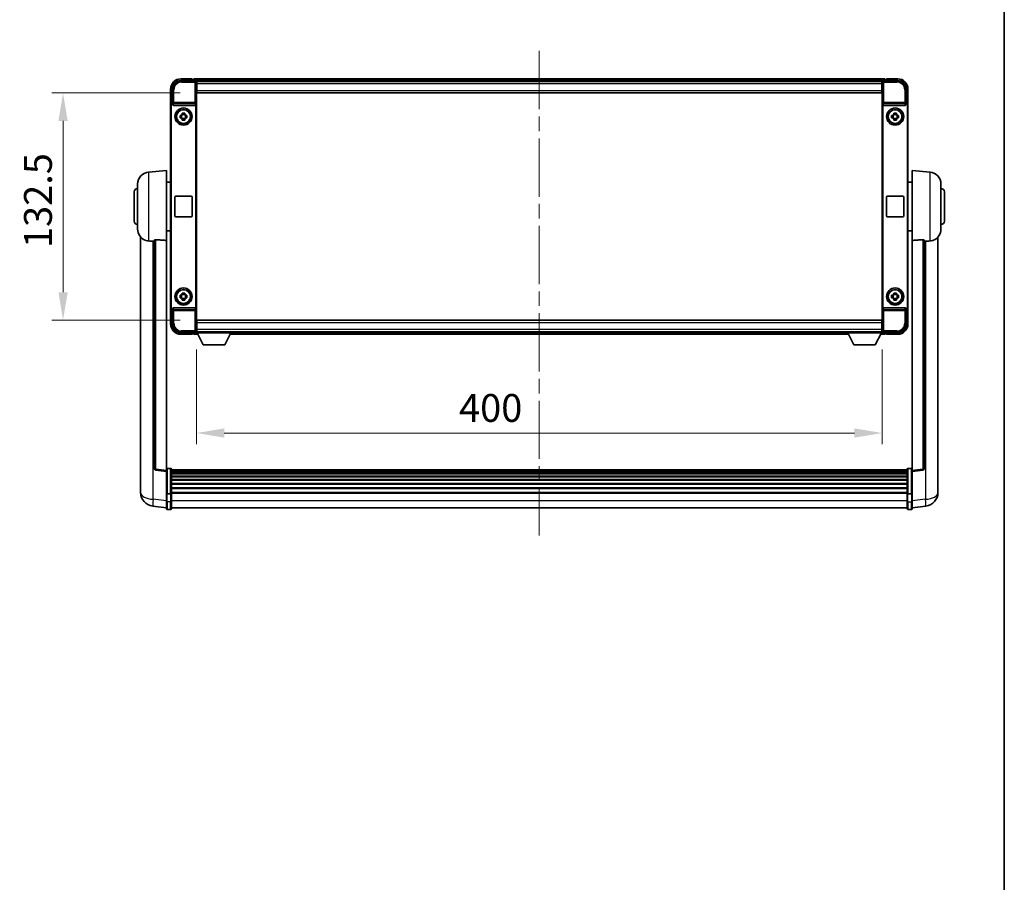
# Model space of a CAD drawing. Units: millimetres. Extents: x 0 to 13364, y 0 to 1827.
# Drawn here: x 4323 to 4897, y 503 to 1006 of the extents above; entities that cross this region are included whole.
import ezdxf

# ---------------------------------------------------------------- set-up
doc = ezdxf.new("R2010")
doc.units = ezdxf.units.MM
doc.header["$LTSCALE"] = 6
doc.linetypes.add('CHAIN', pattern=[0.3543, 0.2362, -0.0295, 0.0591, -0.0295])
doc.layers.get('Defpoints').update_dxf_attribs({"lineweight": 25})
for name, color, linetype, lineweight in [('Border (ISO)', 7, 'Continuous', 35), ('Centerline (ISO)', 131, 'Continuous', 18), ('Dimension (ISO)', 7, 'Continuous', 18), ('Visible (ISO)', 7, 'Continuous', 35), ('Visible Narrow (ISO)', 7, 'Continuous', 25)]:
    doc.layers.add(name, color=color, linetype=linetype, lineweight=lineweight)
doc.styles.add('Note Text (TK)', font='txt')
doc.dimstyles.new('Default - Method 1b (TK)', dxfattribs={"dimscale": 6, "dimtxt": 2.5, "dimasz": 2.5, "dimexe": 1, "dimexo": 1.5, "dimgap": 1, "dimtad": 1, "dimtoh": 1, "dimrnd": 1e-08, "dimdsep": 46, "dimtxsty": 'Note Text (TK)', "dimcen": 0.09, "dimdle": 5, "dimclrd": 100, "dimclre": 100, "dimclrt": 7, "dimadec": 1, "dimazin": 1, "dimtfac": 1, "dimtmove": 0, "dimatfit": 3, "dimfxl": 1, "dimtolj": 1, "dimlwd": -1, "dimlwe": -1, "dimarcsym": 0})

# ---------------------------------------------------------------- blocks, each defined once
blk = doc.blocks.new('図面枠 tk図枠')
at = {"layer": 'Border (ISO)'}
blk.add_line((405.5, 289), (405.5, 8), dxfattribs=at)
blk = doc.blocks.new('*D78')
at = {"layer": 'Defpoints', "color": 0}
for p in [(4426.32, 823.72), (4826.32, 823.72), (4826.32, 765.31)]:
    blk.add_point(p, dxfattribs=at)
at = {"layer": 'Dimension (ISO)', "color": 100}
for p, q in [((4426.32, 813.97), (4426.32, 758.81)), ((4826.32, 813.97), (4826.32, 758.81)), ((4442.57, 765.31), (4810.07, 765.31))]:
    blk.add_line(p, q, dxfattribs=at)
for points in [[(4442.57, 768.02), (4442.57, 762.61), (4426.32, 765.31)], [(4810.07, 768.02), (4810.07, 762.61), (4826.32, 765.31)]]:
    blk.add_solid(points, dxfattribs=at)
at = {"layer": 'Dimension (ISO)', "color": 7, "insert": (4579.5, 779.94), "char_height": 16.25, "attachment_point": 4, "style": 'Note Text (TK)'}
blk.add_mtext('\\A1;400', dxfattribs=at)
blk = doc.blocks.new('*D79')
at = {"layer": 'Defpoints', "color": 0}
for p in [(4426.57, 963.67), (4348.57, 831.17), (4426.57, 831.17)]:
    blk.add_point(p, dxfattribs=at)
at = {"layer": 'Dimension (ISO)', "color": 100}
for p, q in [((4416.82, 963.67), (4342.07, 963.67)), ((4348.57, 947.42), (4348.57, 847.42)), ((4416.82, 831.17), (4342.07, 831.17))]:
    blk.add_line(p, q, dxfattribs=at)
for points in [[(4345.86, 947.42), (4351.28, 947.42), (4348.57, 963.67)], [(4345.86, 847.42), (4351.28, 847.42), (4348.57, 831.17)]]:
    blk.add_solid(points, dxfattribs=at)
at = {"layer": 'Dimension (ISO)', "color": 7, "insert": (4333.94, 873.23), "char_height": 16.25, "attachment_point": 4, "rotation": 90, "style": 'Note Text (TK)'}
blk.add_mtext('\\A1;132.5', dxfattribs=at)

msp = doc.modelspace()

# ---------------------------------------------------------------- linework, layer by layer
at = {"layer": 'Centerline (ISO)', "linetype": 'CHAIN', "ltscale": 23.990969}
msp.add_line((4626.3169, 988.1703), (4626.3169, 705.5094), dxfattribs=at)
at = {"layer": 'Visible (ISO)'}
for p, q in [((4417.3138, 970.9203), (4425.8172, 970.9203)), ((4423.8169, 971.9203), (4417.3169, 971.9203)), ((4423.8169, 971.9203), (4423.8169, 971.6703)), ((4423.8169, 971.6203), (4423.8169, 971.6703)), ((4424.5669, 971.6203), (4423.8169, 971.6203)), ((4827.8169, 971.9203), (4424.8169, 971.9203)), ((4424.8169, 971.6203), (4424.8169, 971.9203)), ((4424.8169, 971.6203), (4424.8169, 971.1703)), ((4424.8169, 971.3703), (4424.8169, 970.9203)), ((4826.3837, 970.6703), (4426.25, 970.6703)), ((4826.8165, 970.9203), (4835.3199, 970.9203)), ((4827.8169, 971.9203), (4827.8169, 971.6203)), ((4827.8169, 971.1703), (4827.8169, 971.6203)), ((4827.8169, 970.9203), (4827.8169, 971.3703)), ((4828.8169, 971.6203), (4828.0669, 971.6203)), ((4828.8169, 971.6703), (4828.8169, 971.9203)), ((4835.3169, 971.9203), (4828.8169, 971.9203)), ((4828.8169, 971.6703), (4828.8169, 971.6203)), ((4411.3169, 965.9203), (4411.3169, 956.4209)), ((4412.3169, 957.4203), (4412.3169, 965.9233)), ((4426.3169, 970.4206), (4426.3169, 963.9203)), ((4426.5669, 970.4203), (4426.3169, 970.4203)), ((4426.3169, 969.4203), (4426.5669, 969.4203)), ((4426.5669, 966.8203), (4426.3169, 966.8203)), ((4426.5669, 968.9203), (4426.5669, 970.4203)), ((4826.0669, 970.4203), (4426.5669, 970.4203)), ((4426.5669, 968.9203), (4426.5669, 965.1703)), ((4426.5669, 963.6703), (4426.5669, 965.1703)), ((4826.3169, 970.4203), (4826.0669, 970.4203)), ((4826.0669, 970.4203), (4826.0669, 968.9203)), ((4826.0669, 969.4203), (4826.3169, 969.4203)), ((4826.0669, 965.1703), (4826.0669, 968.9203)), ((4826.3169, 966.8203), (4826.0669, 966.8203)), ((4826.0669, 965.1703), (4826.0669, 963.6703)), ((4826.3169, 963.9203), (4826.3169, 970.4206)), ((4840.3169, 965.9233), (4840.3169, 957.4203)), ((4841.3169, 956.4209), (4841.3169, 965.9203)), ((4426.3169, 963.9203), (4426.3169, 830.9203)), ((4826.0669, 963.6703), (4426.5669, 963.6703)), ((4826.3169, 830.9203), (4826.3169, 963.9203)), ((4411.3169, 838.4197), (4411.3169, 956.4209)), ((4411.5788, 838.6816), (4411.5788, 956.159)), ((4412.3162, 957.4203), (4412.3169, 957.4203)), ((4412.3169, 957.4203), (4412.5788, 957.1584)), ((4412.5782, 957.1584), (4412.5788, 957.1584)), ((4412.5788, 957.1584), (4412.5788, 956.932)), ((4413.0747, 956.4203), (4425.559, 956.4203)), ((4426.0549, 837.9086), (4426.0549, 956.932)), ((4826.5788, 956.932), (4826.5788, 837.9086)), ((4827.0747, 956.4203), (4839.559, 956.4203)), ((4840.3169, 957.4203), (4840.0549, 957.1584)), ((4840.0549, 956.932), (4840.0549, 957.1584)), ((4840.0549, 957.1584), (4840.0556, 957.1584)), ((4840.3169, 957.4203), (4840.3175, 957.4203)), ((4841.0549, 956.159), (4841.0549, 838.6816)), ((4841.3169, 956.4209), (4841.3169, 838.4197)), ((4416.8062, 950.6369), (4417.4251, 950.6369)), ((4417.4251, 949.2036), (4416.8062, 949.2036)), ((4417.6601, 950.6369), (4417.6601, 949.2036)), ((4418.1002, 951.3121), (4418.1002, 951.9309)), ((4419.5335, 951.077), (4418.1002, 951.077)), ((4418.1002, 948.7635), (4419.5335, 948.7635)), ((4418.1002, 947.9096), (4418.1002, 948.5285)), ((4419.5335, 951.9309), (4419.5335, 951.3121)), ((4419.5335, 948.5285), (4419.5335, 947.9096)), ((4419.9736, 950.6369), (4419.9736, 949.2036)), ((4420.2086, 950.6369), (4420.8275, 950.6369)), ((4420.8275, 949.2036), (4420.2086, 949.2036)), ((4831.8062, 950.6369), (4832.4251, 950.6369)), ((4832.4251, 949.2036), (4831.8062, 949.2036)), ((4832.6601, 950.6369), (4832.6601, 949.2036)), ((4833.1002, 951.3121), (4833.1002, 951.9309)), ((4834.5335, 951.077), (4833.1002, 951.077)), ((4833.1002, 948.7635), (4834.5335, 948.7635)), ((4833.1002, 947.9096), (4833.1002, 948.5285)), ((4834.5335, 951.9309), (4834.5335, 951.3121)), ((4834.5335, 948.5285), (4834.5335, 947.9096)), ((4834.9736, 950.6369), (4834.9736, 949.2036)), ((4835.2086, 950.6369), (4835.8275, 950.6369)), ((4835.8275, 949.2036), (4835.2086, 949.2036)), ((4398.4568, 917.5139), (4408.8169, 918.4203)), ((4408.8169, 918.4203), (4408.8169, 877.6577)), ((4843.8169, 877.6577), (4843.8169, 918.4203)), ((4854.1769, 917.5139), (4843.8169, 918.4203)), ((4392.0669, 884.3), (4392.0669, 910.5405)), ((4408.8169, 911.5703), (4411.3169, 911.5703)), ((4843.8169, 911.5703), (4841.3169, 911.5703)), ((4860.5669, 910.5405), (4860.5669, 884.3)), ((4390.0669, 888.9203), (4390.0669, 905.9203)), ((4413.8169, 891.9203), (4413.8169, 902.9203)), ((4414.3169, 903.4203), (4423.3169, 903.4203)), ((4423.8169, 902.9203), (4423.8169, 891.9203)), ((4828.8169, 891.9203), (4828.8169, 902.9203)), ((4829.3169, 903.4203), (4838.3169, 903.4203)), ((4838.8169, 902.9203), (4838.8169, 891.9203)), ((4862.5669, 905.9203), (4862.5669, 888.9203)), ((4423.3169, 891.4203), (4414.3169, 891.4203)), ((4838.3169, 891.4203), (4829.3169, 891.4203)), ((4393.8169, 879.67), (4393.8169, 735.5238)), ((4408.8169, 883.2703), (4411.3169, 883.2703)), ((4843.8169, 883.2703), (4841.3169, 883.2703)), ((4858.8169, 735.5238), (4858.8169, 879.67)), ((4401.8169, 877.7549), (4401.8169, 744.6561)), ((4408.8169, 743.4209), (4408.8169, 877.6577)), ((4843.8169, 877.6577), (4843.8169, 743.4209)), ((4850.8169, 744.6561), (4850.8169, 877.7549)), ((4416.8062, 845.6369), (4417.4251, 845.6369)), ((4417.4251, 844.2036), (4416.8062, 844.2036)), ((4417.6601, 845.6369), (4417.6601, 844.2036)), ((4418.1002, 846.3121), (4418.1002, 846.9309)), ((4419.5335, 846.077), (4418.1002, 846.077)), ((4419.5335, 846.9309), (4419.5335, 846.3121)), ((4419.9736, 845.6369), (4419.9736, 844.2036)), ((4420.2086, 845.6369), (4420.8275, 845.6369)), ((4420.8275, 844.2036), (4420.2086, 844.2036)), ((4831.8062, 845.6369), (4832.4251, 845.6369)), ((4832.4251, 844.2036), (4831.8062, 844.2036)), ((4832.6601, 845.6369), (4832.6601, 844.2036)), ((4833.1002, 846.3121), (4833.1002, 846.9309)), ((4834.5335, 846.077), (4833.1002, 846.077)), ((4834.5335, 846.9309), (4834.5335, 846.3121)), ((4834.9736, 845.6369), (4834.9736, 844.2036)), ((4835.2086, 845.6369), (4835.8275, 845.6369)), ((4835.8275, 844.2036), (4835.2086, 844.2036)), ((4411.3169, 838.4197), (4411.3169, 828.9203)), ((4425.559, 838.4203), (4413.0747, 838.4203)), ((4418.1002, 843.7635), (4419.5335, 843.7635)), ((4418.1002, 842.9096), (4418.1002, 843.5285)), ((4419.5335, 843.5285), (4419.5335, 842.9096)), ((4839.559, 838.4203), (4827.0747, 838.4203)), ((4833.1002, 843.7635), (4834.5335, 843.7635)), ((4833.1002, 842.9096), (4833.1002, 843.5285)), ((4834.5335, 843.5285), (4834.5335, 842.9096)), ((4841.3169, 828.9203), (4841.3169, 838.4197)), ((4412.3169, 837.4203), (4412.3162, 837.4203)), ((4412.3169, 837.4203), (4412.5788, 837.6822)), ((4412.3169, 828.9172), (4412.3169, 837.4203)), ((4412.5788, 837.6822), (4412.5782, 837.6822)), ((4412.5788, 837.9086), (4412.5788, 837.6822)), ((4840.0549, 837.6822), (4840.0549, 837.9086)), ((4840.3169, 837.4203), (4840.0549, 837.6822)), ((4840.0556, 837.6822), (4840.0549, 837.6822)), ((4840.3175, 837.4203), (4840.3169, 837.4203)), ((4840.3169, 837.4203), (4840.3169, 828.9172)), ((4426.3169, 830.9203), (4426.3169, 824.42)), ((4426.3169, 828.0203), (4426.5669, 828.0203)), ((4426.5669, 831.1703), (4826.0669, 831.1703)), ((4426.5669, 829.6703), (4426.5669, 831.1703)), ((4426.5669, 829.6703), (4426.5669, 825.9203)), ((4826.0669, 831.1703), (4826.0669, 829.6703)), ((4826.0669, 825.9203), (4826.0669, 829.6703)), ((4826.0669, 828.0203), (4826.3169, 828.0203)), ((4826.3169, 824.42), (4826.3169, 830.9203)), ((4425.8172, 823.9203), (4417.3138, 823.9203)), ((4417.3169, 822.9203), (4423.8169, 822.9203)), ((4423.8169, 823.1703), (4423.8169, 823.2203)), ((4423.8169, 823.2203), (4424.5669, 823.2203)), ((4423.8169, 823.1703), (4423.8169, 822.9203)), ((4424.8169, 823.9203), (4424.8169, 823.4703)), ((4424.8169, 823.6703), (4424.8169, 823.2203)), ((4424.8169, 822.9203), (4424.8169, 823.2203)), ((4424.8169, 822.9203), (4427.2284, 822.9203)), ((4426.25, 824.1703), (4426.3169, 824.1703)), ((4426.5669, 825.4203), (4426.3169, 825.4203)), ((4426.3169, 824.4203), (4426.5669, 824.4203)), ((4426.3169, 824.4203), (4426.3169, 823.7203)), ((4426.3169, 824.4203), (4446.9169, 824.4203)), ((4426.3169, 823.7203), (4446.9169, 823.7203)), ((4426.5669, 824.4203), (4426.5669, 825.9203)), ((4426.5669, 824.4203), (4826.0669, 824.4203)), ((4430.3669, 816.8203), (4426.8169, 823.7203)), ((4442.8669, 816.8203), (4446.4169, 823.7203)), ((4446.0053, 822.9203), (4806.6284, 822.9203)), ((4446.9169, 824.4203), (4446.9169, 823.7203)), ((4446.9169, 824.1703), (4805.7169, 824.1703)), ((4805.7169, 824.4203), (4805.7169, 823.7203)), ((4805.7169, 824.4203), (4826.3169, 824.4203)), ((4805.7169, 823.7203), (4826.3169, 823.7203)), ((4809.7669, 816.8203), (4806.2169, 823.7203)), ((4822.2669, 816.8203), (4825.8169, 823.7203)), ((4825.4053, 822.9203), (4827.8169, 822.9203)), ((4826.0669, 825.9203), (4826.0669, 824.4203)), ((4826.3169, 825.4203), (4826.0669, 825.4203)), ((4826.0669, 824.4203), (4826.3169, 824.4203)), ((4826.3169, 824.4203), (4826.3169, 823.7203)), ((4826.3169, 824.1703), (4826.3837, 824.1703)), ((4835.3199, 823.9203), (4826.8165, 823.9203)), ((4827.8169, 823.4703), (4827.8169, 823.9203)), ((4827.8169, 823.2203), (4827.8169, 823.6703)), ((4827.8169, 823.2203), (4827.8169, 822.9203)), ((4828.0669, 823.2203), (4828.8169, 823.2203)), ((4828.8169, 823.2203), (4828.8169, 823.1703)), ((4828.8169, 822.9203), (4828.8169, 823.1703)), ((4828.8169, 822.9203), (4835.3169, 822.9203)), ((4430.3669, 816.8203), (4442.8669, 816.8203)), ((4809.7669, 816.8203), (4822.2669, 816.8203)), ((4408.8169, 742.9361), (4402.6989, 743.663)), ((4408.8169, 743.4209), (4408.8169, 742.9361)), ((4408.8169, 742.9361), (4408.8169, 730.7659)), ((4411.3169, 744.682), (4409.3169, 744.682)), ((4411.8169, 744.182), (4411.8169, 729.9899)), ((4840.8169, 743.912), (4411.8169, 743.912)), ((4840.8169, 743.6803), (4411.8169, 743.6803)), ((4840.8169, 743.6686), (4411.8169, 743.6686)), ((4840.8169, 743.397), (4411.8169, 743.397)), ((4840.8169, 742.9459), (4411.8169, 742.9459)), ((4840.8169, 742.6356), (4411.8169, 742.6356)), ((4840.8169, 741.7657), (4411.8169, 741.7657)), ((4840.8169, 741.4193), (4411.8169, 741.4193)), ((4840.8169, 729.9899), (4840.8169, 744.182)), ((4841.3169, 744.682), (4843.3169, 744.682)), ((4843.8169, 742.9361), (4849.9348, 743.663)), ((4843.8169, 742.9361), (4843.8169, 743.4209)), ((4843.8169, 730.7659), (4843.8169, 742.9361)), ((4393.8169, 733.4587), (4393.8169, 735.5238)), ((4840.8169, 740.164), (4411.8169, 740.164)), ((4840.8169, 739.7849), (4411.8169, 739.7849)), ((4840.8169, 738.1894), (4411.8169, 738.1894)), ((4840.8169, 737.7822), (4411.8169, 737.7822)), ((4840.8169, 735.902), (4411.8169, 735.902)), ((4840.8169, 735.472), (4411.8169, 735.472)), ((4858.8169, 735.5238), (4858.8169, 733.4587)), ((4393.8169, 732.4323), (4393.8169, 730.6378)), ((4408.8169, 729.9899), (4408.8169, 730.7659)), ((4408.8169, 729.9899), (4408.8169, 725.5094)), ((4411.3169, 729.8882), (4409.3169, 729.8882)), ((4840.8169, 733.3711), (4411.8169, 733.3711)), ((4840.8169, 732.9245), (4411.8169, 732.9245)), ((4840.8169, 730.6738), (4411.8169, 730.6738)), ((4840.8169, 730.3034), (4411.8169, 730.3034)), ((4411.8169, 725.5094), (4411.8169, 729.9899)), ((4840.8169, 729.9899), (4840.8169, 725.5094)), ((4841.3169, 729.8882), (4843.3169, 729.8882)), ((4843.8169, 730.7659), (4843.8169, 729.9899)), ((4843.8169, 725.5094), (4843.8169, 729.9899)), ((4858.8169, 730.6378), (4858.8169, 732.4323)), ((4408.8169, 721.2594), (4408.8169, 725.5094)), ((4411.8169, 725.5094), (4411.8169, 721.2594)), ((4840.8169, 721.2594), (4840.8169, 725.5094)), ((4843.8169, 725.5094), (4843.8169, 721.2594)), ((4408.8169, 721.7442), (4400.8675, 722.6943)), ((4411.3169, 720.7594), (4409.3169, 720.7594)), ((4840.8169, 721.7594), (4411.8169, 721.7594)), ((4841.3169, 720.7594), (4843.3169, 720.7594)), ((4843.8169, 721.7442), (4851.7662, 722.6943))]:
    msp.add_line(p, q, dxfattribs=at)
for centre, radius in [((4418.8169, 949.9203), 5), ((4418.8169, 949.9203), 4.15), ((4418.8169, 949.9203), 4.0013), ((4833.8169, 949.9203), 5), ((4833.8169, 949.9203), 4.15), ((4833.8169, 949.9203), 4.0013), ((4418.8169, 844.9203), 5), ((4833.8169, 844.9203), 5), ((4418.8169, 844.9203), 4.15), ((4418.8169, 844.9203), 4.0013), ((4833.8169, 844.9203), 4.15), ((4833.8169, 844.9203), 4.0013)]:
    msp.add_circle(centre, radius, dxfattribs=at)
for centre, radius, start, end in [((4417.3169, 965.9203), 6, 90, 180), ((4424.5669, 971.3703), 0.25, 0, 90), ((4828.0669, 971.3703), 0.25, 90, 180), ((4835.3169, 965.9203), 6, 0, 90), ((4418.8169, 949.9203), 1.5655, 117.2450313, 152.7549687), ((4418.8169, 949.9203), 1.5655, 207.2450313, 242.7549687), ((4418.8169, 949.9203), 1.5655, 27.2450313, 62.7549687), ((4418.8169, 949.9203), 1.5655, 297.2450313, 332.7549687), ((4833.8169, 949.9203), 1.5655, 117.2450313, 152.7549687), ((4833.8169, 949.9203), 1.5655, 207.2450313, 242.7549687), ((4833.8169, 949.9203), 1.5655, 27.2450313, 62.7549687), ((4833.8169, 949.9203), 1.5655, 297.2450313, 332.7549687), ((4399.0669, 910.5405), 7, 95, 180), ((4853.5669, 910.5405), 7, 0, 85), ((4392.0669, 905.9203), 2, 90, 180), ((4860.5669, 905.9203), 2, 0, 90), ((4414.3169, 902.9203), 0.5, 90, 180), ((4423.3169, 902.9203), 0.5, 0, 90), ((4829.3169, 902.9203), 0.5, 90, 180), ((4838.3169, 902.9203), 0.5, 0, 90), ((4414.3169, 891.9203), 0.5, 180, 270), ((4423.3169, 891.9203), 0.5, 270, 0), ((4829.3169, 891.9203), 0.5, 180, 270), ((4838.3169, 891.9203), 0.5, 270, 0), ((4392.0669, 888.9203), 2, 180, 270), ((4860.5669, 888.9203), 2, 270, 0), ((4399.0669, 884.3), 7, 180, 248.2570444), ((4853.5669, 884.3), 7, 291.7429556, 0), ((4418.8169, 844.9203), 1.5655, 117.2450313, 152.7549687), ((4418.8169, 844.9203), 1.5655, 207.2450313, 242.7549687), ((4418.8169, 844.9203), 1.5655, 27.2450313, 62.7549687), ((4418.8169, 844.9203), 1.5655, 297.2450313, 332.7549687), ((4833.8169, 844.9203), 1.5655, 117.2450313, 152.7549687), ((4833.8169, 844.9203), 1.5655, 207.2450313, 242.7549687), ((4833.8169, 844.9203), 1.5655, 27.2450313, 62.7549687), ((4833.8169, 844.9203), 1.5655, 297.2450313, 332.7549687), ((4417.3169, 828.9203), 6, 180, 270), ((4835.3169, 828.9203), 6, 270, 0), ((4424.5669, 823.4703), 0.25, 270, 0), ((4828.0669, 823.4703), 0.25, 180, 270), ((4402.8169, 744.6561), 1, 180, 263.2242296), ((4409.3169, 744.182), 0.5, 90, 180), ((4411.3169, 744.182), 0.5, 0, 90), ((4841.3169, 744.182), 0.5, 90, 180), ((4843.3169, 744.182), 0.5, 0, 90), ((4849.8169, 744.6561), 1, 276.7757704, 0), ((4401.8169, 730.6378), 8, 180, 263.1848065), ((4850.8169, 730.6378), 8, 276.8151935, 0), ((4409.3169, 721.2594), 0.5, 180, 270), ((4411.3169, 721.2594), 0.5, 270, 0), ((4841.3169, 721.2594), 0.5, 180, 270), ((4843.3169, 721.2594), 0.5, 270, 0)]:
    msp.add_arc(centre, radius, start, end, dxfattribs=at)
for centre, major_axis, ratio, start_param, end_param in [((4417.3199, 965.9172), (-3.5398, 3.5398), 0.99878277, 5.49839613, 7.06797448), ((4425.8165, 970.42), (0.354, 0.354), 0.99878277, 5.49839613, 7.06797448), ((4826.8172, 970.42), (-0.354, 0.354), 0.99878277, 5.49839613, 7.06797448), ((4835.3138, 965.9172), (3.5398, 3.5398), 0.99878277, 5.49839613, 7.06797448), ((4412.3175, 956.4197), (-0.708, 0.708), 0.99878277, 5.49839613, 7.06797448), ((4412.5794, 956.1578), (-0.708, 0.708), 0.99878277, 5.49839613, 7.06797448), ((4413.0791, 956.9364), (-0.0697, -0.5117), 0.96815944, 4.8522561, 6.41439087), ((4425.5546, 956.9364), (0.0697, -0.5117), 0.96815944, 6.15197975, 7.71411451), ((4827.0791, 956.9364), (-0.0697, -0.5117), 0.96815944, 4.8522561, 6.41439087), ((4839.5546, 956.9364), (0.0697, -0.5117), 0.96815944, 6.15197975, 7.71411451), ((4840.0543, 956.1578), (0.708, 0.708), 0.99878277, 5.49839613, 7.06797448), ((4840.3162, 956.4197), (0.708, 0.708), 0.99878277, 5.49839613, 7.06797448), ((4412.3175, 838.4209), (-0.708, -0.708), 0.99878277, 5.49839613, 7.06797448), ((4412.5794, 838.6828), (-0.708, -0.708), 0.99878277, 5.49839613, 7.06797448), ((4413.0791, 837.9041), (-0.0697, 0.5117), 0.96815944, 6.15197975, 7.71411451), ((4425.5546, 837.9041), (0.0697, 0.5117), 0.96815944, 4.8522561, 6.41439087), ((4827.0791, 837.9041), (-0.0697, 0.5117), 0.96815944, 6.15197975, 7.71411451), ((4839.5546, 837.9041), (0.0697, 0.5117), 0.96815944, 4.8522561, 6.41439087), ((4840.0543, 838.6828), (0.708, -0.708), 0.99878277, 5.49839613, 7.06797448), ((4840.3162, 838.4209), (0.708, -0.708), 0.99878277, 5.49839613, 7.06797448), ((4417.3199, 828.9233), (-3.5398, -3.5398), 0.99878277, 5.49839613, 7.06797448), ((4835.3138, 828.9233), (3.5398, -3.5398), 0.99878277, 5.49839613, 7.06797448), ((4425.8165, 824.4206), (0.354, -0.354), 0.99878277, 5.49839613, 7.06797448), ((4826.8172, 824.4206), (-0.354, -0.354), 0.99878277, 5.49839613, 7.06797448)]:
    msp.add_ellipse(centre, major_axis=major_axis, ratio=ratio, start_param=start_param, end_param=end_param, dxfattribs=at)
for points, knots in [([(4416.8062, 949.2036), (4416.7989, 949.4504), (4416.7955, 949.6939), (4416.7955, 950.1466), (4416.7989, 950.3902), (4416.8062, 950.6369)], [4.331071921, 4.331071921, 4.331071921, 4.331071921, 4.398975087, 4.398975087, 4.466878254, 4.466878254, 4.466878254, 4.466878254]), ([(4418.1002, 951.9309), (4418.347, 951.9383), (4418.5905, 951.9417), (4419.0432, 951.9417), (4419.2867, 951.9383), (4419.5335, 951.9309)], [4.331071921, 4.331071921, 4.331071921, 4.331071921, 4.398975087, 4.398975087, 4.466878254, 4.466878254, 4.466878254, 4.466878254]), ([(4419.5335, 947.9096), (4419.2867, 947.9023), (4419.0432, 947.8989), (4418.5905, 947.8989), (4418.347, 947.9023), (4418.1002, 947.9096)], [4.331071921, 4.331071921, 4.331071921, 4.331071921, 4.398975087, 4.398975087, 4.466878254, 4.466878254, 4.466878254, 4.466878254]), ([(4420.8275, 950.6369), (4420.8348, 950.3902), (4420.8382, 950.1466), (4420.8382, 949.6939), (4420.8348, 949.4504), (4420.8275, 949.2036)], [4.331071921, 4.331071921, 4.331071921, 4.331071921, 4.398975087, 4.398975087, 4.466878254, 4.466878254, 4.466878254, 4.466878254]), ([(4831.8062, 949.2036), (4831.7989, 949.4504), (4831.7955, 949.6939), (4831.7955, 950.1466), (4831.7989, 950.3902), (4831.8062, 950.6369)], [4.331071921, 4.331071921, 4.331071921, 4.331071921, 4.398975087, 4.398975087, 4.466878254, 4.466878254, 4.466878254, 4.466878254]), ([(4833.1002, 951.9309), (4833.347, 951.9383), (4833.5905, 951.9417), (4834.0432, 951.9417), (4834.2867, 951.9383), (4834.5335, 951.9309)], [4.331071921, 4.331071921, 4.331071921, 4.331071921, 4.398975087, 4.398975087, 4.466878254, 4.466878254, 4.466878254, 4.466878254]), ([(4834.5335, 947.9096), (4834.2867, 947.9023), (4834.0432, 947.8989), (4833.5905, 947.8989), (4833.347, 947.9023), (4833.1002, 947.9096)], [4.331071921, 4.331071921, 4.331071921, 4.331071921, 4.398975087, 4.398975087, 4.466878254, 4.466878254, 4.466878254, 4.466878254]), ([(4835.8275, 950.6369), (4835.8348, 950.3902), (4835.8382, 950.1466), (4835.8382, 949.6939), (4835.8348, 949.4504), (4835.8275, 949.2036)], [4.331071921, 4.331071921, 4.331071921, 4.331071921, 4.398975087, 4.398975087, 4.466878254, 4.466878254, 4.466878254, 4.466878254]), ([(4396.4737, 877.7981), (4396.5859, 877.7533), (4396.7014, 877.7112), (4397.3308, 877.5042), (4397.8814, 877.3984), (4398.4568, 877.3661)], [-4.49329069, -4.49329069, -4.49329069, -4.49329069, -4.442199692, -4.442199692, -4.222488194, -4.222488194, -4.222488194, -4.222488194]), ([(4398.4568, 877.3661), (4398.4604, 877.3659), (4398.464, 877.3657), (4399.3065, 877.3184), (4400.2265, 877.2639), (4401.1196, 877.19)], [2.102258604, 2.102258604, 2.102258604, 2.102258604, 2.10340374, 2.10340374, 2.370180755, 2.370180755, 2.370180755, 2.370180755]), ([(4401.8169, 877.7549), (4401.8171, 877.7978), (4401.8364, 877.8434), (4401.928, 877.9395), (4402.009, 877.9893), (4402.1913, 878.053), (4402.285, 878.0762), (4402.4483, 878.0955), (4402.5065, 878.0995), (4402.62, 878.1012), (4402.675, 878.0996), (4402.7297, 878.0957)], [0.192845303, 0.192845303, 0.192845303, 0.192845303, 0.240507365, 0.240507365, 0.297130074, 0.297130074, 0.334079186, 0.334079186, 0.352553742, 0.352553742, 0.369009283, 0.369009283, 0.369009283, 0.369009283]), ([(4849.904, 878.0957), (4849.9587, 878.0996), (4850.0137, 878.1012), (4850.1272, 878.0995), (4850.1854, 878.0955), (4850.3487, 878.0762), (4850.4424, 878.053), (4850.6247, 877.9893), (4850.7057, 877.9395), (4850.7973, 877.8434), (4850.8166, 877.7978), (4850.8169, 877.7549)], [0.3759847, 0.3759847, 0.3759847, 0.3759847, 0.392440242, 0.392440242, 0.410914798, 0.410914798, 0.44786391, 0.44786391, 0.504486619, 0.504486619, 0.552148681, 0.552148681, 0.552148681, 0.552148681]), ([(4851.5141, 877.19), (4852.4072, 877.2639), (4853.3273, 877.3184), (4854.1697, 877.3657), (4854.1733, 877.3659), (4854.1769, 877.3661)], [2.57632281, 2.57632281, 2.57632281, 2.57632281, 2.843099825, 2.843099825, 2.844244962, 2.844244962, 2.844244962, 2.844244962]), ([(4854.1769, 877.3661), (4854.6916, 877.395), (4855.1861, 877.4826), (4855.8257, 877.6733), (4855.9959, 877.7327), (4856.16, 877.7983)], [-8.358650844, -8.358650844, -8.358650844, -8.358650844, -8.190003506, -8.190003506, -8.126003536, -8.126003536, -8.126003536, -8.126003536]), ([(4416.8062, 844.2036), (4416.7989, 844.4504), (4416.7955, 844.6939), (4416.7955, 845.1466), (4416.7989, 845.3902), (4416.8062, 845.6369)], [4.331071921, 4.331071921, 4.331071921, 4.331071921, 4.398975087, 4.398975087, 4.466878254, 4.466878254, 4.466878254, 4.466878254]), ([(4418.1002, 846.9309), (4418.347, 846.9383), (4418.5905, 846.9417), (4419.0432, 846.9417), (4419.2867, 846.9383), (4419.5335, 846.9309)], [4.331071921, 4.331071921, 4.331071921, 4.331071921, 4.398975087, 4.398975087, 4.466878254, 4.466878254, 4.466878254, 4.466878254]), ([(4420.8275, 845.6369), (4420.8348, 845.3902), (4420.8382, 845.1466), (4420.8382, 844.6939), (4420.8348, 844.4504), (4420.8275, 844.2036)], [4.331071921, 4.331071921, 4.331071921, 4.331071921, 4.398975087, 4.398975087, 4.466878254, 4.466878254, 4.466878254, 4.466878254]), ([(4831.8062, 844.2036), (4831.7989, 844.4504), (4831.7955, 844.6939), (4831.7955, 845.1466), (4831.7989, 845.3902), (4831.8062, 845.6369)], [4.331071921, 4.331071921, 4.331071921, 4.331071921, 4.398975087, 4.398975087, 4.466878254, 4.466878254, 4.466878254, 4.466878254]), ([(4833.1002, 846.9309), (4833.347, 846.9383), (4833.5905, 846.9417), (4834.0432, 846.9417), (4834.2867, 846.9383), (4834.5335, 846.9309)], [4.331071921, 4.331071921, 4.331071921, 4.331071921, 4.398975087, 4.398975087, 4.466878254, 4.466878254, 4.466878254, 4.466878254]), ([(4835.8275, 845.6369), (4835.8348, 845.3902), (4835.8382, 845.1466), (4835.8382, 844.6939), (4835.8348, 844.4504), (4835.8275, 844.2036)], [4.331071921, 4.331071921, 4.331071921, 4.331071921, 4.398975087, 4.398975087, 4.466878254, 4.466878254, 4.466878254, 4.466878254]), ([(4419.5335, 842.9096), (4419.2867, 842.9023), (4419.0432, 842.8989), (4418.5905, 842.8989), (4418.347, 842.9023), (4418.1002, 842.9096)], [4.331071921, 4.331071921, 4.331071921, 4.331071921, 4.398975087, 4.398975087, 4.466878254, 4.466878254, 4.466878254, 4.466878254]), ([(4834.5335, 842.9096), (4834.2867, 842.9023), (4834.0432, 842.8989), (4833.5905, 842.8989), (4833.347, 842.9023), (4833.1002, 842.9096)], [4.331071921, 4.331071921, 4.331071921, 4.331071921, 4.398975087, 4.398975087, 4.466878254, 4.466878254, 4.466878254, 4.466878254]), ([(4393.8169, 735.5238), (4393.8169, 735.43), (4393.8171, 735.3363), (4393.8202, 734.7195), (4393.8265, 734.2121), (4393.8265, 733.351), (4393.8202, 732.9362), (4393.8171, 732.5434), (4393.8169, 732.4865), (4393.8169, 732.4323)], [4.535339596, 4.535339596, 4.535339596, 4.535339596, 4.561894963, 4.561894963, 4.711051305, 4.711051305, 4.860207647, 4.860207647, 4.886763014, 4.886763014, 4.886763014, 4.886763014]), ([(4858.8169, 732.4323), (4858.8169, 732.4865), (4858.8166, 732.5434), (4858.8135, 732.9362), (4858.8072, 733.351), (4858.8072, 734.2121), (4858.8135, 734.7195), (4858.8166, 735.3363), (4858.8169, 735.43), (4858.8169, 735.5238)], [4.535339596, 4.535339596, 4.535339596, 4.535339596, 4.561894963, 4.561894963, 4.711051305, 4.711051305, 4.860207647, 4.860207647, 4.886763014, 4.886763014, 4.886763014, 4.886763014]), ([(4393.8205, 732.9018), (4393.8194, 733.0066), (4393.8183, 733.1172), (4393.8171, 733.3064), (4393.8169, 733.3817), (4393.8169, 733.4587)], [4.818278025, 4.818278025, 4.818278025, 4.818278025, 4.8602076466, 4.8602076466, 4.8867630138, 4.8867630138, 4.8867630138, 4.8867630138]), ([(4408.8169, 729.9899), (4408.8169, 729.9897), (4408.8169, 729.9895), (4408.8171, 729.982), (4408.8212, 729.9748), (4408.8372, 729.9605), (4408.849, 729.9536), (4408.8918, 729.9351), (4408.9304, 729.9243), (4409.0243, 729.9067), (4409.0778, 729.8998), (4409.1939, 729.8906), (4409.255, 729.8882), (4409.3169, 729.8882)], [-0.0003347789, -0.0003347789, -0.0003347789, -0.0003347789, 0, 0, 0.011463002, 0.011463002, 0.0228675214, 0.0228675214, 0.0430502261, 0.0430502261, 0.0621538264, 0.0621538264, 0.0807455701, 0.0807455701, 0.0807455701, 0.0807455701]), ([(4411.8169, 729.9899), (4411.8169, 729.9897), (4411.8169, 729.9895), (4411.8166, 729.982), (4411.8125, 729.9748), (4411.7965, 729.9605), (4411.7847, 729.9536), (4411.7419, 729.9351), (4411.7033, 729.9243), (4411.6094, 729.9067), (4411.5559, 729.8998), (4411.4398, 729.8906), (4411.3787, 729.8882), (4411.3169, 729.8882)], [-0.0809227639, -0.0809227639, -0.0809227639, -0.0809227639, -0.0805886357, -0.0805886357, -0.0691479127, -0.0691479127, -0.0577655589, -0.0577655589, -0.0376220805, -0.0376220805, -0.0185556094, -0.0185556094, 0, 0, 0, 0]), ([(4841.3169, 729.8882), (4841.255, 729.8882), (4841.1939, 729.8906), (4841.0778, 729.8998), (4841.0243, 729.9067), (4840.9304, 729.9243), (4840.8918, 729.9351), (4840.849, 729.9536), (4840.8372, 729.9605), (4840.8212, 729.9748), (4840.8171, 729.982), (4840.8169, 729.9895), (4840.8169, 729.9897), (4840.8169, 729.9899)], [-0.0807455701, -0.0807455701, -0.0807455701, -0.0807455701, -0.0621538264, -0.0621538264, -0.0430502261, -0.0430502261, -0.0228675214, -0.0228675214, -0.011463002, -0.011463002, 0, 0, 0.0003347789, 0.0003347789, 0.0003347789, 0.0003347789]), ([(4843.8169, 729.9899), (4843.8169, 729.9897), (4843.8169, 729.9895), (4843.8166, 729.982), (4843.8125, 729.9748), (4843.7965, 729.9605), (4843.7847, 729.9536), (4843.7419, 729.9351), (4843.7033, 729.9243), (4843.6094, 729.9067), (4843.5559, 729.8998), (4843.4398, 729.8906), (4843.3787, 729.8882), (4843.3169, 729.8882)], [-0.0809227639, -0.0809227639, -0.0809227639, -0.0809227639, -0.0805886357, -0.0805886357, -0.0691479127, -0.0691479127, -0.0577655589, -0.0577655589, -0.0376220805, -0.0376220805, -0.0185556094, -0.0185556094, 0, 0, 0, 0]), ([(4858.8169, 733.4587), (4858.8169, 733.3817), (4858.8166, 733.3064), (4858.8154, 733.1172), (4858.8143, 733.0066), (4858.8132, 732.9018)], [4.5353395957, 4.5353395957, 4.5353395957, 4.5353395957, 4.5618949629, 4.5618949629, 4.6038245845, 4.6038245845, 4.6038245845, 4.6038245845])]:
    msp.add_open_spline(points, degree=3, knots=knots, dxfattribs=at)
for points, weights in [([(4418.1002, 950.6369), (4417.8349, 950.6369), (4417.4251, 950.6369)], [1.35956394726, 1.22656475141, 1.03074466748]), ([(4417.4251, 949.2036), (4417.8349, 949.2036), (4418.1002, 949.2036)], [1.03074466748, 1.22656475141, 1.35956394726]), ([(4418.1002, 951.3121), (4418.1002, 950.9023), (4418.1002, 950.6369)], [1.03074466748, 1.22656475141, 1.35956394726]), ([(4418.1002, 949.2036), (4418.1002, 948.9383), (4418.1002, 948.5285)], [1.35956394726, 1.22656475141, 1.03074466748]), ([(4419.5335, 950.6369), (4419.5335, 950.9023), (4419.5335, 951.3121)], [1.35956394726, 1.22656475141, 1.03074466748]), ([(4420.2086, 950.6369), (4419.7988, 950.6369), (4419.5335, 950.6369)], [1.03074466748, 1.22656475141, 1.35956394726]), ([(4419.5335, 948.5285), (4419.5335, 948.9383), (4419.5335, 949.2036)], [1.03074466748, 1.22656475141, 1.35956394726]), ([(4419.5335, 949.2036), (4419.7988, 949.2036), (4420.2086, 949.2036)], [1.35956394726, 1.22656475141, 1.03074466748]), ([(4833.1002, 950.6369), (4832.8349, 950.6369), (4832.4251, 950.6369)], [1.35956394726, 1.22656475141, 1.03074466748]), ([(4832.4251, 949.2036), (4832.8349, 949.2036), (4833.1002, 949.2036)], [1.03074466748, 1.22656475141, 1.35956394726]), ([(4833.1002, 951.3121), (4833.1002, 950.9023), (4833.1002, 950.6369)], [1.03074466748, 1.22656475141, 1.35956394726]), ([(4833.1002, 949.2036), (4833.1002, 948.9383), (4833.1002, 948.5285)], [1.35956394726, 1.22656475141, 1.03074466748]), ([(4834.5335, 950.6369), (4834.5335, 950.9023), (4834.5335, 951.3121)], [1.35956394726, 1.22656475141, 1.03074466748]), ([(4835.2086, 950.6369), (4834.7988, 950.6369), (4834.5335, 950.6369)], [1.03074466748, 1.22656475141, 1.35956394726]), ([(4834.5335, 948.5285), (4834.5335, 948.9383), (4834.5335, 949.2036)], [1.03074466748, 1.22656475141, 1.35956394726]), ([(4834.5335, 949.2036), (4834.7988, 949.2036), (4835.2086, 949.2036)], [1.35956394726, 1.22656475141, 1.03074466748]), ([(4418.1002, 845.6369), (4417.8349, 845.6369), (4417.4251, 845.6369)], [1.35956394726, 1.22656475141, 1.03074466748]), ([(4417.4251, 844.2036), (4417.8349, 844.2036), (4418.1002, 844.2036)], [1.03074466748, 1.22656475141, 1.35956394726]), ([(4418.1002, 846.3121), (4418.1002, 845.9023), (4418.1002, 845.6369)], [1.03074466748, 1.22656475141, 1.35956394726]), ([(4418.1002, 844.2036), (4418.1002, 843.9383), (4418.1002, 843.5285)], [1.35956394726, 1.22656475141, 1.03074466748]), ([(4419.5335, 845.6369), (4419.5335, 845.9023), (4419.5335, 846.3121)], [1.35956394726, 1.22656475141, 1.03074466748]), ([(4420.2086, 845.6369), (4419.7988, 845.6369), (4419.5335, 845.6369)], [1.03074466748, 1.22656475141, 1.35956394726]), ([(4419.5335, 843.5285), (4419.5335, 843.9383), (4419.5335, 844.2036)], [1.03074466748, 1.22656475141, 1.35956394726]), ([(4419.5335, 844.2036), (4419.7988, 844.2036), (4420.2086, 844.2036)], [1.35956394726, 1.22656475141, 1.03074466748]), ([(4833.1002, 845.6369), (4832.8349, 845.6369), (4832.4251, 845.6369)], [1.35956394726, 1.22656475141, 1.03074466748]), ([(4832.4251, 844.2036), (4832.8349, 844.2036), (4833.1002, 844.2036)], [1.03074466748, 1.22656475141, 1.35956394726]), ([(4833.1002, 846.3121), (4833.1002, 845.9023), (4833.1002, 845.6369)], [1.03074466748, 1.22656475141, 1.35956394726]), ([(4833.1002, 844.2036), (4833.1002, 843.9383), (4833.1002, 843.5285)], [1.35956394726, 1.22656475141, 1.03074466748]), ([(4834.5335, 845.6369), (4834.5335, 845.9023), (4834.5335, 846.3121)], [1.35956394726, 1.22656475141, 1.03074466748]), ([(4835.2086, 845.6369), (4834.7988, 845.6369), (4834.5335, 845.6369)], [1.03074466748, 1.22656475141, 1.35956394726]), ([(4834.5335, 843.5285), (4834.5335, 843.9383), (4834.5335, 844.2036)], [1.03074466748, 1.22656475141, 1.35956394726]), ([(4834.5335, 844.2036), (4834.7988, 844.2036), (4835.2086, 844.2036)], [1.35956394726, 1.22656475141, 1.03074466748])]:
    msp.add_rational_spline(points, weights, degree=2, dxfattribs=at)
for points in [[(4401.1196, 877.19), (4401.4679, 877.1612), (4401.8169, 877.1324)], [(4408.8169, 877.6577), (4405.7512, 877.8777), (4402.7297, 878.0957)], [(4849.904, 878.0957), (4846.8825, 877.8777), (4843.8169, 877.6577)], [(4850.8169, 877.1324), (4851.1658, 877.1612), (4851.5141, 877.19)]]:
    msp.add_open_spline(points, degree=2, dxfattribs=at)
at = {"layer": 'Visible Narrow (ISO)'}
for p, q in [((4417.7335, 970.5006), (4417.3138, 970.9203)), ((4417.3169, 971.9203), (4417.3169, 971.6703)), ((4417.3169, 971.6703), (4423.8169, 971.6703)), ((4417.7335, 970.5006), (4417.7335, 970.0009)), ((4425.3975, 970.5006), (4417.7335, 970.5006)), ((4827.8169, 971.6203), (4424.8169, 971.6203)), ((4827.8169, 971.1703), (4424.8169, 971.1703)), ((4425.8172, 970.9203), (4425.3975, 970.5006)), ((4425.3975, 970.5006), (4425.3975, 970.0009)), ((4827.2362, 970.5006), (4826.8165, 970.9203)), ((4827.2362, 970.0009), (4827.2362, 970.5006)), ((4834.9002, 970.5006), (4827.2362, 970.5006)), ((4828.8169, 971.6703), (4835.3169, 971.6703)), ((4835.3199, 970.9203), (4834.9002, 970.5006)), ((4834.9002, 970.5006), (4834.9002, 970.0009)), ((4835.3169, 971.9203), (4835.3169, 971.6703)), ((4411.3169, 965.9203), (4411.5669, 965.9203)), ((4411.5669, 957.0823), (4411.5669, 965.9203)), ((4412.3169, 965.9233), (4412.7365, 965.5037)), ((4412.7365, 965.5037), (4413.2362, 965.5037)), ((4412.7365, 965.5037), (4412.7365, 958.0893)), ((4413.2362, 958.0893), (4413.2362, 965.5037)), ((4417.7335, 970.0009), (4425.3975, 970.0009)), ((4425.3975, 970.0009), (4425.8972, 970.0009)), ((4425.3975, 970.0009), (4425.3975, 958.0893)), ((4425.8972, 970.0009), (4426.3169, 970.4206)), ((4425.8972, 958.0893), (4425.8972, 970.0009)), ((4426.5669, 969.1203), (4426.3169, 969.1203)), ((4426.5669, 967.2203), (4426.3169, 967.2203)), ((4826.0669, 968.9203), (4426.5669, 968.9203)), ((4426.5669, 965.1703), (4826.0669, 965.1703)), ((4826.3169, 969.1203), (4826.0669, 969.1203)), ((4826.3169, 967.2203), (4826.0669, 967.2203)), ((4826.3169, 970.4206), (4826.7365, 970.0009)), ((4826.7365, 970.0009), (4826.7365, 958.0893)), ((4826.7365, 970.0009), (4827.2362, 970.0009)), ((4827.2362, 970.0009), (4834.9002, 970.0009)), ((4827.2362, 958.0893), (4827.2362, 970.0009)), ((4839.8972, 965.5037), (4839.3975, 965.5037)), ((4839.3975, 965.5037), (4839.3975, 958.0893)), ((4839.8972, 965.5037), (4840.3169, 965.9233)), ((4839.8972, 958.0893), (4839.8972, 965.5037)), ((4841.0669, 965.9203), (4841.0669, 957.0823)), ((4841.3169, 965.9203), (4841.0669, 965.9203)), ((4411.3169, 956.4209), (4411.5788, 956.159)), ((4412.5782, 957.1584), (4412.3162, 957.4203)), ((4412.7365, 958.0893), (4412.5788, 956.932)), ((4413.2362, 958.0893), (4412.7365, 958.0893)), ((4413.0747, 956.4203), (4413.2362, 957.605)), ((4413.2362, 957.605), (4413.2362, 958.0893)), ((4425.3975, 958.0893), (4413.2362, 958.0893)), ((4413.2362, 957.605), (4425.3975, 957.605)), ((4425.8972, 958.0893), (4425.3975, 958.0893)), ((4425.3975, 958.0893), (4425.3975, 957.605)), ((4425.3975, 957.605), (4425.559, 956.4203)), ((4426.0549, 956.932), (4425.8972, 958.0893)), ((4826.7365, 958.0893), (4826.5788, 956.932)), ((4827.2362, 958.0893), (4826.7365, 958.0893)), ((4827.0747, 956.4203), (4827.2362, 957.605)), ((4827.2362, 957.605), (4827.2362, 958.0893)), ((4839.3975, 958.0893), (4827.2362, 958.0893)), ((4827.2362, 957.605), (4839.3975, 957.605)), ((4839.8972, 958.0893), (4839.3975, 958.0893)), ((4839.3975, 958.0893), (4839.3975, 957.605)), ((4839.3975, 957.605), (4839.559, 956.4203)), ((4840.0549, 956.932), (4839.8972, 958.0893)), ((4840.3175, 957.4203), (4840.0556, 957.1584)), ((4841.0549, 956.159), (4841.3169, 956.4209)), ((4398.4568, 917.5139), (4398.4568, 877.3661)), ((4854.1769, 877.3661), (4854.1769, 917.5139)), ((4401.1196, 726.653), (4401.1196, 877.19)), ((4402.7297, 744.1442), (4402.7297, 878.0957)), ((4849.904, 878.0957), (4849.904, 744.1442)), ((4851.5141, 877.19), (4851.5141, 726.653)), ((4411.5788, 838.6816), (4411.3169, 838.4197)), ((4413.2362, 837.2356), (4413.0747, 838.4203)), ((4425.559, 838.4203), (4425.3975, 837.2356)), ((4827.2362, 837.2356), (4827.0747, 838.4203)), ((4839.559, 838.4203), (4839.3975, 837.2356)), ((4841.3169, 838.4197), (4841.0549, 838.6816)), ((4411.5669, 828.9203), (4411.5669, 837.7583)), ((4412.3162, 837.4203), (4412.5782, 837.6822)), ((4412.5788, 837.9086), (4412.7365, 836.7512)), ((4412.7365, 836.7512), (4413.2362, 836.7512)), ((4412.7365, 836.7512), (4412.7365, 829.3369)), ((4425.3975, 837.2356), (4413.2362, 837.2356)), ((4413.2362, 836.7512), (4413.2362, 837.2356)), ((4413.2362, 829.3369), (4413.2362, 836.7512)), ((4413.2362, 836.7512), (4425.3975, 836.7512)), ((4425.3975, 837.2356), (4425.3975, 836.7512)), ((4425.3975, 836.7512), (4425.8972, 836.7512)), ((4425.3975, 836.7512), (4425.3975, 824.8396)), ((4425.8972, 836.7512), (4426.0549, 837.9086)), ((4425.8972, 824.8396), (4425.8972, 836.7512)), ((4826.5788, 837.9086), (4826.7365, 836.7512)), ((4826.7365, 836.7512), (4827.2362, 836.7512)), ((4826.7365, 836.7512), (4826.7365, 824.8396)), ((4839.3975, 837.2356), (4827.2362, 837.2356)), ((4827.2362, 836.7512), (4827.2362, 837.2356)), ((4827.2362, 824.8396), (4827.2362, 836.7512)), ((4827.2362, 836.7512), (4839.3975, 836.7512)), ((4839.3975, 837.2356), (4839.3975, 836.7512)), ((4839.3975, 836.7512), (4839.8972, 836.7512)), ((4839.3975, 836.7512), (4839.3975, 829.3369)), ((4839.8972, 836.7512), (4840.0549, 837.9086)), ((4839.8972, 829.3369), (4839.8972, 836.7512)), ((4840.0556, 837.6822), (4840.3175, 837.4203)), ((4841.0669, 837.7583), (4841.0669, 828.9203)), ((4411.3169, 828.9203), (4411.5669, 828.9203)), ((4412.7365, 829.3369), (4412.3169, 828.9172)), ((4412.7365, 829.3369), (4413.2362, 829.3369)), ((4426.3169, 827.6203), (4426.5669, 827.6203)), ((4826.0669, 829.6703), (4426.5669, 829.6703)), ((4826.0669, 827.6203), (4826.3169, 827.6203)), ((4839.8972, 829.3369), (4839.3975, 829.3369)), ((4840.3169, 828.9172), (4839.8972, 829.3369)), ((4841.3169, 828.9203), (4841.0669, 828.9203)), ((4417.3138, 823.9203), (4417.7335, 824.3399)), ((4423.8169, 823.1703), (4417.3169, 823.1703)), ((4417.3169, 822.9203), (4417.3169, 823.1703)), ((4425.3975, 824.8396), (4417.7335, 824.8396)), ((4417.7335, 824.3399), (4417.7335, 824.8396)), ((4417.7335, 824.3399), (4425.3975, 824.3399)), ((4424.8169, 823.6703), (4426.8426, 823.6703)), ((4424.8169, 823.2203), (4427.0741, 823.2203)), ((4425.3975, 824.8396), (4425.3975, 824.3399)), ((4425.8972, 824.8396), (4425.3975, 824.8396)), ((4425.3975, 824.3399), (4425.8172, 823.9203)), ((4426.3169, 824.42), (4425.8972, 824.8396)), ((4426.3169, 825.7203), (4426.5669, 825.7203)), ((4426.5669, 825.9203), (4826.0669, 825.9203)), ((4446.1596, 823.2203), (4806.4741, 823.2203)), ((4446.3911, 823.6703), (4806.2426, 823.6703)), ((4825.5596, 823.2203), (4827.8169, 823.2203)), ((4825.7911, 823.6703), (4827.8169, 823.6703)), ((4826.0669, 825.7203), (4826.3169, 825.7203)), ((4826.7365, 824.8396), (4826.3169, 824.42)), ((4827.2362, 824.8396), (4826.7365, 824.8396)), ((4826.8165, 823.9203), (4827.2362, 824.3399)), ((4827.2362, 824.3399), (4827.2362, 824.8396)), ((4834.9002, 824.8396), (4827.2362, 824.8396)), ((4827.2362, 824.3399), (4834.9002, 824.3399)), ((4835.3169, 823.1703), (4828.8169, 823.1703)), ((4834.9002, 824.3399), (4834.9002, 824.8396)), ((4834.9002, 824.3399), (4835.3199, 823.9203)), ((4835.3169, 822.9203), (4835.3169, 823.1703)), ((4408.8169, 743.4209), (4402.7297, 744.1442)), ((4409.3169, 744.682), (4409.3169, 729.8882)), ((4411.3169, 729.8882), (4411.3169, 744.682)), ((4841.3169, 744.682), (4841.3169, 729.8882)), ((4843.3169, 729.8882), (4843.3169, 744.682)), ((4849.904, 744.1442), (4843.8169, 743.4209)), ((4409.3169, 725.2594), (4409.3169, 729.8882)), ((4411.3169, 729.8882), (4411.3169, 725.2594)), ((4841.3169, 725.2594), (4841.3169, 729.8882)), ((4843.3169, 729.8882), (4843.3169, 725.2594)), ((4408.8169, 725.7331), (4401.1196, 726.653)), ((4409.3169, 725.2594), (4409.3169, 720.7594)), ((4411.3169, 725.2594), (4409.3169, 725.2594)), ((4411.3169, 720.7594), (4411.3169, 725.2594)), ((4840.8169, 725.7594), (4411.8169, 725.7594)), ((4841.3169, 725.2594), (4841.3169, 720.7594)), ((4841.3169, 725.2594), (4843.3169, 725.2594)), ((4843.3169, 720.7594), (4843.3169, 725.2594)), ((4851.5141, 726.653), (4843.8169, 725.7331))]:
    msp.add_line(p, q, dxfattribs=at)
for centre, start, end in [((4417.3169, 965.9203), 90, 180), ((4835.3169, 965.9203), 0, 90), ((4417.3169, 828.9203), 180, 270), ((4835.3169, 828.9203), 270, 0)]:
    msp.add_arc(centre, 5.75, start, end, dxfattribs=at)
for centre, major_axis, ratio, start_param, end_param in [((4417.739, 965.4982), (-3.539, 3.539), 0.99902583, 5.49839613, 7.06797448), ((4425.3975, 970.0009), (-0.3536, 0.3536), 0.99878277, 3.9275998, 5.49717816), ((4827.2362, 970.0009), (-0.3536, -0.3536), 0.99878277, 3.9275998, 5.49717816), ((4834.8948, 965.4982), (3.539, 3.539), 0.99902583, 5.49839613, 7.06797448), ((4417.739, 965.4982), (-3.1859, 3.1859), 0.99878277, 5.49839613, 7.06797448), ((4834.8948, 965.4982), (3.1859, 3.1859), 0.99878277, 5.49839613, 7.06797448), ((4413.2362, 958.0893), (-0.4954, 0.0675), 0.96815944, 0.13986712, 1.70200189), ((4425.3975, 958.0893), (0.4954, 0.0675), 0.96815944, 4.58118342, 6.14331819), ((4827.2362, 958.0893), (-0.4954, 0.0675), 0.96815944, 0.13986712, 1.70200189), ((4839.3975, 958.0893), (0.4954, 0.0675), 0.96815944, 4.58118342, 6.14331819), ((4413.2362, 836.7512), (-0.4954, -0.0675), 0.96815944, 4.58118342, 6.14331819), ((4425.3975, 836.7512), (0.4954, -0.0675), 0.96815944, 0.13986712, 1.70200189), ((4827.2362, 836.7512), (-0.4954, -0.0675), 0.96815944, 4.58118342, 6.14331819), ((4839.3975, 836.7512), (0.4954, -0.0675), 0.96815944, 0.13986712, 1.70200189), ((4417.739, 829.3424), (-3.539, -3.539), 0.99902583, 5.49839613, 7.06797448), ((4417.739, 829.3424), (-3.1859, -3.1859), 0.99878277, 5.49839613, 7.06797448), ((4834.8948, 829.3424), (3.539, -3.539), 0.99902583, 5.49839613, 7.06797448), ((4834.8948, 829.3424), (3.1859, -3.1859), 0.99878277, 5.49839613, 7.06797448), ((4425.3975, 824.8396), (0.3536, 0.3536), 0.99878277, 3.9275998, 5.49717816), ((4827.2362, 824.8396), (0.3536, -0.3536), 0.99878277, 3.9275998, 5.49717816), ((4402.8169, 744.6561), (-1, 0), 0.51386086, 0, 1.48352986), ((4402.8169, 744.6561), (-0.118, -0.993), 0.03058485, 5.25761698, 6.28318531), ((4849.8169, 744.6561), (1, 0), 0.51386086, 4.79965544, 6.28318531), ((4849.8169, 744.6561), (0.118, -0.993), 0.03058485, 0, 1.02556833), ((4401.8169, 730.6378), (-8, 0), 0.5, 0, 1.48352986), ((4850.8169, 730.6378), (8, 0), 0.5, 4.79965544, 6.28318531), ((4401.8169, 730.6378), (-0.9493, -7.9435), 0.03178074, 5.24167868, 6.28318531), ((4409.3169, 725.5094), (-0.5, 0), 0.5, 0, 1.57079633), ((4411.3169, 725.5094), (0.5, 0), 0.5, 4.71238898, 6.28318531), ((4841.3169, 725.5094), (-0.5, 0), 0.5, 0, 1.57079633), ((4843.3169, 725.5094), (0.5, 0), 0.5, 4.71238898, 6.28318531), ((4850.8169, 730.6378), (0.9493, -7.9435), 0.03178074, 0, 1.04150662)]:
    msp.add_ellipse(centre, major_axis=major_axis, ratio=ratio, start_param=start_param, end_param=end_param, dxfattribs=at)

# ---------------------------------------------------------------- block references
at = {"xscale": 6.5, "yscale": 6.5, "zscale": 6.5}
msp.add_blockref('図面枠 tk図枠', (2261.75, -52), dxfattribs=at)

# ---------------------------------------------------------------- dimensions: what is measured, and where the dimension line sits
at = {"layer": 'Dimension (ISO)', "color": 100}
for base, p1, p2, angle, picture, middle in [((4348.5669, 831.1703), (4426.5669, 963.6703), (4426.5669, 831.1703), 90, '*D79', (4348.5669, 897.4203)), ((4826.3169, 765.3136), (4426.3169, 823.7203), (4826.3169, 823.7203), 180, '*D78', (4596.3969, 765.3136))]:
    dim = msp.add_linear_dim(base=base, p1=p1, p2=p2, angle=angle, dimstyle='Default - Method 1b (TK)', override={"dimscale": 0, "dimtxt": 16.25, "dimasz": 16.25, "dimexe": 6.5, "dimexo": 9.75, "dimgap": 6.5, "dimtoh": 0, "dimdec": 2, "dimcen": 0.585, "dimtol": 0, "dimlim": 0, "dimtp": 0, "dimtm": 0, "dimtdec": 2, "dimtofl": 0, "dimatfit": 1}, dxfattribs=at)
    dim.commit()
    dim.dimension.update_dxf_attribs({"geometry": picture, "text_midpoint": middle, "dimtype": 160})

doc.saveas('drawing.dxf')
